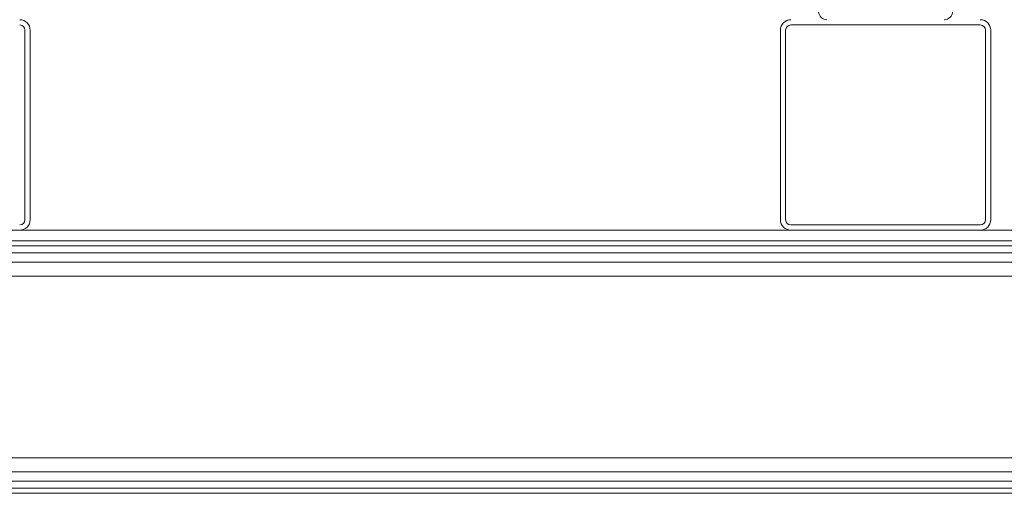
# Model space of a CAD drawing. Extents: x 1041.6 to 1067.6, y 117.2 to 133.6.
# Drawn here: x 1047.6 to 1049, y 117.7 to 118.4 of the extents above; entities that cross this region are included whole.
import ezdxf

# ---------------------------------------------------------------- set-up
doc = ezdxf.new("R2010")
doc.units = 0
doc.header["$MEASUREMENT"] = 0
doc.layers.get('0').update_dxf_attribs({"linetype": 'CONTINUOUS'})
doc.layers.get('Defpoints').update_dxf_attribs({"linetype": 'CONTINUOUS'})
doc.styles.add('SIM1', font='ROMANS')
doc.dimstyles.get("Standard").update_dxf_attribs({"dimtxt": 0.18, "dimasz": 0.18, "dimexe": 0.18, "dimexo": 0.0625, "dimgap": 0.09, "dimtad": 0, "dimtih": 1, "dimtoh": 1, "dimdec": 4, "dimzin": 0, "dimdsep": 46, "dimtxsty": 'Standard', "dimcen": 0.09, "dimadec": 0, "dimazin": 0, "dimtfac": 1, "dimtdec": 4, "dimtofl": 0, "dimtmove": 0, "dimatfit": 3, "dimfxl": 1, "dimtolj": 1, "dimtzin": 0, "dimarcsym": 0})

# ---------------------------------------------------------------- blocks, each defined once
blk = doc.blocks.new('*D53')
at = {"color": 0, "lineweight": -2}
for p, q in [((1045.2143, 120.3342), (1054.9246, 120.3342)), ((1054.7996, 120.1542), (1054.7996, 119.1656)), ((1054.7996, 117.8665), (1054.7996, 118.8551)), ((1054.3921, 117.6865), (1054.9246, 117.6865))]:
    blk.add_line(p, q, dxfattribs=at)
at = {"color": 0}
for points in [[(1054.7696, 120.1542), (1054.8296, 120.1542), (1054.7996, 120.3342)], [(1054.7696, 117.8665), (1054.8296, 117.8665), (1054.7996, 117.6865)]]:
    blk.add_solid(points, dxfattribs=at)
at = {"layer": 'Defpoints', "color": 0}
for p in [(1045.1643, 120.3342), (1054.3421, 117.6865), (1054.7996, 117.6865)]:
    blk.add_point(p, dxfattribs=at)
at = {"color": 0, "insert": (1054.7996, 119.0103), "char_height": 0.125, "attachment_point": 5, "style": 'SIM1'}
blk.add_mtext('\\A1;42 [108]', dxfattribs=at)
blk = doc.blocks.new('*D55')
at = {"color": 0, "lineweight": -2}
for p, q in [((1050.2986, 118.4583), (1044.391, 118.4583)), ((1044.516, 118.2783), (1044.516, 118.2239)), ((1044.516, 117.8665), (1044.516, 117.9134)), ((1045.0338, 117.6865), (1044.391, 117.6865))]:
    blk.add_line(p, q, dxfattribs=at)
at = {"color": 0}
for points in [[(1044.486, 118.2783), (1044.546, 118.2783), (1044.516, 118.4583)], [(1044.486, 117.8665), (1044.546, 117.8665), (1044.516, 117.6865)]]:
    blk.add_solid(points, dxfattribs=at)
at = {"layer": 'Defpoints', "color": 0}
for p in [(1050.3486, 118.4583), (1044.516, 117.6865), (1045.0838, 117.6865)]:
    blk.add_point(p, dxfattribs=at)
at = {"color": 0, "insert": (1044.516, 118.0687), "char_height": 0.125, "attachment_point": 5, "style": 'SIM1'}
blk.add_mtext('\\A1;12 [31]', dxfattribs=at)

msp = doc.modelspace()

# ---------------------------------------------------------------- linework, layer by layer
at = {"color": 7, "linetype": 'Continuous', "lineweight": 15}
for p, q in [((1048.7189, 118.3818), (1049.0001, 118.3818)), ((1047.5816, 118.374), (1047.5816, 118.0928)), ((1047.5895, 118.0928), (1047.5895, 118.374)), ((1048.7033, 118.374), (1048.7033, 118.0928)), ((1048.7111, 118.0928), (1048.7111, 118.374)), ((1049.008, 118.374), (1049.008, 118.0928)), ((1049.0158, 118.0928), (1049.0158, 118.374)), ((1049.0001, 118.085), (1048.7189, 118.085)), ((1045.0838, 118.0771), (1054.3421, 118.0771)), ((1045.0838, 118.0615), (1054.3421, 118.0615)), ((1045.2038, 118.054), (1054.2221, 118.054)), ((1054.2221, 118.0434), (1045.2038, 118.0434)), ((1045.2038, 118.0299), (1054.2221, 118.0299)), ((1054.2221, 118.0087), (1045.2038, 118.0087)), ((1045.2038, 117.7393), (1054.2221, 117.7393)), ((1054.2221, 117.7182), (1045.2038, 117.7182)), ((1054.2221, 117.7047), (1045.2038, 117.7047)), ((1054.2221, 117.6941), (1045.2038, 117.6941)), ((1054.2221, 117.6865), (1045.2038, 117.6865))]:
    msp.add_line(p, q, dxfattribs=at)
for centre, radius, start, end in [((1047.5738, 118.374), 0.0156, 0, 90), ((1048.7189, 118.374), 0.0156, 90, 180), ((1048.7723, 118.4018), 0.0122, 182.6803, 270), ((1048.9467, 118.4018), 0.0122, 270, 0), ((1049.0001, 118.374), 0.0156, 0, 90), ((1047.5738, 118.374), 0.00781, 0, 90), ((1048.7189, 118.374), 0.00781, 90, 180), ((1049.0001, 118.374), 0.00781, 0, 90), ((1047.5738, 118.0928), 0.0156, 270, 0), ((1047.5738, 118.0928), 0.00781, 270, 0), ((1048.7189, 118.0928), 0.0156, 180, 270), ((1048.7189, 118.0928), 0.00781, 180, 270), ((1049.0001, 118.0928), 0.0156, 270, 0), ((1049.0001, 118.0928), 0.00781, 270, 0)]:
    msp.add_arc(centre, radius, start, end, dxfattribs=at)

# ---------------------------------------------------------------- dimensions: what is measured, and where the dimension line sits
dim = msp.add_linear_dim(base=(1054.7996, 117.6865), p1=(1045.1643, 120.3342), p2=(1054.3421, 117.6865), angle=90, dimstyle='Standard', override={"dimtxt": 0.125, "dimexe": 0.125, "dimexo": 0.05, "dimgap": 0.06, "dimdec": 0, "dimlfac": 16, "dimzin": 1, "dimtxsty": 'SIM1', "dimtdec": 3, "dimtzin": 1})
dim.commit()
dim.dimension.update_dxf_attribs({"geometry": '*D53', "text_midpoint": (1054.7996, 119.0103)})
dim = msp.add_linear_dim(base=(1044.516, 117.6865), p1=(1050.3486, 118.4583), p2=(1045.0838, 117.6865), angle=90, dimstyle='Standard', override={"dimtxt": 0.125, "dimexe": 0.125, "dimexo": 0.05, "dimgap": 0.06, "dimdec": 0, "dimlfac": 16, "dimzin": 1, "dimtxsty": 'SIM1', "dimtdec": 3, "dimtzin": 1})
dim.commit()
dim.dimension.update_dxf_attribs({"geometry": '*D55', "text_midpoint": (1044.516, 118.0687), "dimtype": 160})

doc.saveas('drawing.dxf')
